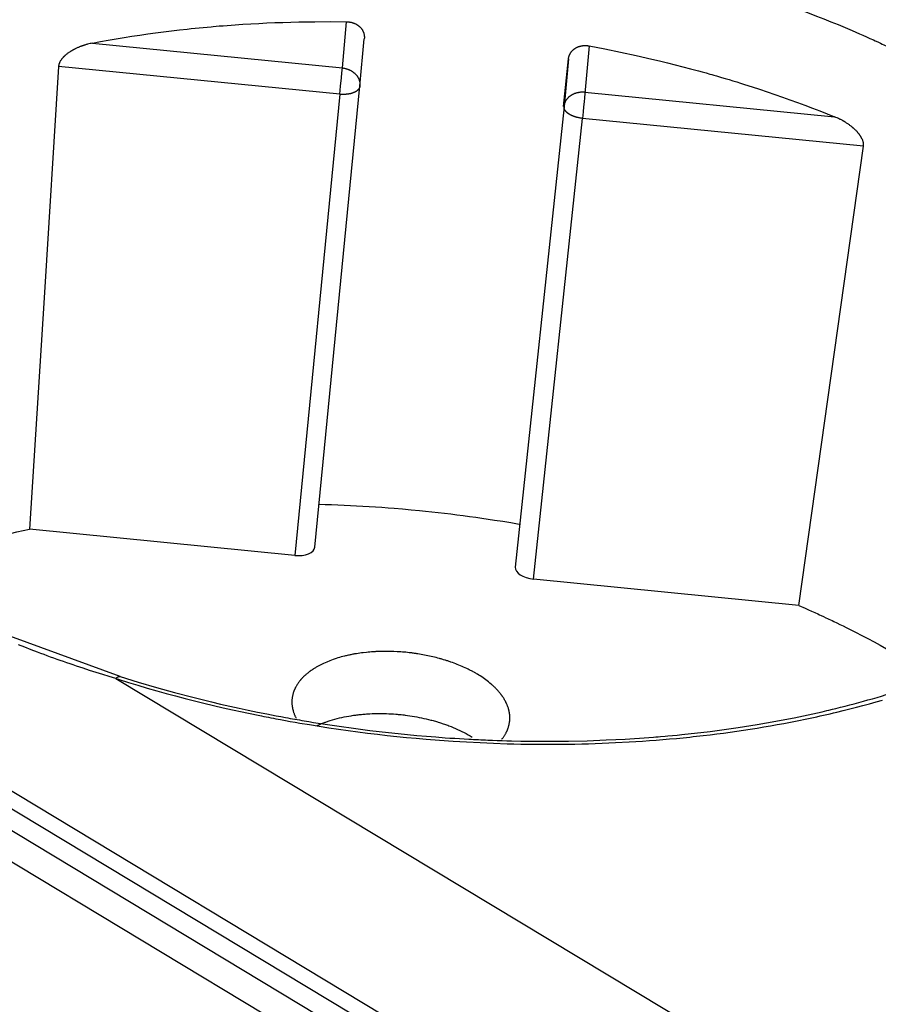
# Model space of a CAD drawing. Units: millimetres. Extents: x 23 to 239, y 387 to 560.
# Drawn here: x 107 to 130, y 491 to 517 of the extents above; entities that cross this region are included whole.
import ezdxf

# ---------------------------------------------------------------- set-up
doc = ezdxf.new("R2010")
doc.units = ezdxf.units.MM
doc.header["$LTSCALE"] = 39.635915
doc.layers.get('0').update_dxf_attribs({"linetype": 'CONTINUOUS'})

msp = doc.modelspace()

# ---------------------------------------------------------------- linework, layer by layer
at = {"color": 7, "linetype": 'CONTINUOUS'}
for p, q in [((139.207, 477.243), (31.985, 541.808)), ((31.464, 541.567), (138.685, 477.002)), ((138.292, 476.421), (31.07, 540.986)), ((139.437, 477.557), (34.736, 540.604)), ((112.421, 516.717), (112.498, 516.723)), ((115.758, 515.648), (115.868, 516.84)), ((109.309, 516.288), (115.758, 515.648)), ((116.212, 515.177), (116.326, 516.402)), ((122.135, 516.217), (122.02, 514.983)), ((129.521, 516.348), (129.589, 516.317)), ((108.785, 516.101), (108.778, 516.097)), ((108.793, 516.105), (108.785, 516.101)), ((108.8, 516.109), (108.793, 516.105)), ((108.557, 515.929), (108.552, 515.924)), ((108.56, 515.932), (108.557, 515.929)), ((108.563, 515.936), (108.56, 515.932)), ((121.468, 514.655), (121.598, 515.878)), ((121.598, 515.878), (121.484, 514.654)), ((115.691, 514.967), (108.43, 515.688)), ((115.733, 515.392), (115.746, 515.52)), ((115.746, 515.52), (115.758, 515.648)), ((125.35, 515.46), (125.425, 515.439)), ((115.712, 515.179), (115.733, 515.392)), ((115.691, 514.967), (114.527, 503.057)), ((115.049, 503.27), (116.212, 515.177)), ((115.691, 514.967), (115.712, 515.179)), ((116.047, 515.007), (116.042, 515.006)), ((116.05, 515.009), (116.047, 515.007)), ((116.053, 515.01), (116.05, 515.009)), ((122.02, 514.983), (122.01, 514.876)), ((122.024, 515.025), (128.473, 514.384)), ((122, 514.77), (121.987, 514.642)), ((122.01, 514.876), (122, 514.77)), ((121.484, 514.654), (120.224, 502.756)), ((121.615, 514.454), (121.612, 514.456)), ((121.619, 514.452), (121.615, 514.454)), ((121.623, 514.449), (121.619, 514.452)), ((121.975, 514.514), (121.957, 514.344)), ((121.987, 514.642), (121.975, 514.514)), ((120.697, 502.444), (121.957, 514.344)), ((129.218, 513.623), (121.957, 514.344)), ((128.934, 514.112), (128.924, 514.12)), ((128.941, 514.106), (128.934, 514.112)), ((128.948, 514.101), (128.941, 514.106)), ((129.139, 513.888), (129.135, 513.894)), ((129.141, 513.885), (129.139, 513.888)), ((114.527, 503.057), (107.676, 503.737)), ((127.548, 501.763), (120.697, 502.444)), ((128.123, 501.506), (128.184, 501.478)), ((110.018, 499.931), (107.174, 500.97)), ((115.913, 500.479), (115.881, 500.471)), ((115.935, 500.483), (115.913, 500.479)), ((115.957, 500.488), (115.935, 500.483)), ((115.978, 500.492), (115.957, 500.488)), ((116, 500.497), (115.978, 500.492)), ((116.725, 500.576), (116.692, 500.575)), ((116.758, 500.577), (116.725, 500.576)), ((108.39, 500.373), (108.306, 500.403)), ((108.474, 500.344), (108.39, 500.373)), ((108.558, 500.314), (108.474, 500.344)), ((118.405, 500.354), (118.373, 500.364)), ((118.426, 500.348), (118.405, 500.354)), ((114.94, 500.077), (114.928, 500.068)), ((114.948, 500.083), (114.94, 500.077)), ((114.956, 500.089), (114.948, 500.083)), ((119.09, 500.076), (119.071, 500.086)), ((119.11, 500.065), (119.09, 500.076)), ((119.125, 500.058), (119.11, 500.065)), ((119.139, 500.05), (119.125, 500.058)), ((109.91, 499.877), (142.383, 480.323)), ((109.939, 499.904), (109.94, 499.905)), ((109.94, 499.905), (109.94, 499.906)), ((110.018, 499.931), (110.018, 499.931)), ((114.697, 499.862), (114.69, 499.854)), ((119.863, 499.459), (119.856, 499.468)), ((119.998, 499.235), (119.995, 499.242)), ((116.164, 498.943), (116.195, 498.946)), ((116.195, 498.946), (116.225, 498.949)), ((116.225, 498.949), (116.256, 498.952)), ((116.256, 498.952), (116.286, 498.955)), ((117.201, 498.952), (117.247, 498.948)), ((117.247, 498.948), (117.277, 498.945)), ((128.416, 499.084), (128.505, 499.105)), ((118.234, 498.752), (118.264, 498.743)), ((118.264, 498.743), (118.293, 498.734)), ((127.886, 498.863), (127.972, 498.882)), ((121.328, 498.18), (121.415, 498.181)), ((121.415, 498.181), (121.502, 498.182)), ((124.733, 498.367), (124.82, 498.376))]:
    msp.add_line(p, q, dxfattribs=at)
for points in [[(126.502, 517.515), (126.691, 517.454), (126.88, 517.392), (127.069, 517.328), (127.257, 517.262), (127.445, 517.195), (127.632, 517.127), (127.819, 517.058), (128.005, 516.987), (128.191, 516.914), (128.376, 516.84), (128.561, 516.765), (128.745, 516.689), (128.929, 516.611), (129.02, 516.571), (129.112, 516.531), (129.203, 516.491), (129.294, 516.451), (129.385, 516.41), (129.476, 516.369), (129.521, 516.348)], [(112.498, 516.723), (112.575, 516.73), (112.626, 516.734), (112.677, 516.738), (112.78, 516.746), (112.883, 516.754), (112.986, 516.761), (113.088, 516.768), (113.191, 516.774), (113.397, 516.787), (113.603, 516.798), (113.809, 516.808), (114.014, 516.817), (114.22, 516.824), (114.632, 516.835), (115.044, 516.841), (115.456, 516.843), (115.868, 516.84)], [(115.868, 516.84), (115.879, 516.84), (115.89, 516.839), (115.902, 516.838), (115.913, 516.837), (115.924, 516.836), (115.935, 516.835), (115.946, 516.833), (115.957, 516.832), (115.968, 516.83), (115.979, 516.827), (115.989, 516.825), (116, 516.822), (116.011, 516.819), (116.022, 516.816), (116.032, 516.813), (116.038, 516.811), (116.043, 516.809), (116.048, 516.807), (116.051, 516.806), (116.053, 516.805), (116.056, 516.804), (116.059, 516.803), (116.064, 516.801), (116.069, 516.799), (116.074, 516.797), (116.084, 516.792), (116.094, 516.788), (116.104, 516.783), (116.114, 516.777), (116.124, 516.772), (116.133, 516.766), (116.143, 516.76), (116.152, 516.754), (116.161, 516.748), (116.17, 516.741), (116.179, 516.735), (116.183, 516.731), (116.188, 516.728), (116.192, 516.724), (116.196, 516.72), (116.2, 516.717), (116.204, 516.713), (116.209, 516.709), (116.213, 516.705), (116.216, 516.701), (116.22, 516.697), (116.224, 516.693), (116.228, 516.689), (116.232, 516.685), (116.235, 516.681), (116.243, 516.672), (116.25, 516.663), (116.256, 516.654), (116.263, 516.645), (116.269, 516.636), (116.275, 516.627), (116.28, 516.617), (116.286, 516.607), (116.291, 516.597), (116.293, 516.592), (116.296, 516.587), (116.298, 516.582), (116.3, 516.577), (116.301, 516.574), (116.302, 516.572), (116.303, 516.569)], [(109.309, 516.288), (109.511, 516.326), (109.714, 516.363), (109.917, 516.398), (110.12, 516.432), (110.324, 516.465), (110.527, 516.496), (110.731, 516.525), (110.935, 516.553), (111.14, 516.58), (111.344, 516.605), (111.549, 516.629), (111.754, 516.652), (111.856, 516.663), (111.959, 516.674), (112.061, 516.684), (112.164, 516.694), (112.267, 516.703), (112.369, 516.712), (112.421, 516.717)], [(116.303, 516.569), (116.304, 516.566), (116.305, 516.564), (116.306, 516.561), (116.308, 516.556), (116.31, 516.551), (116.311, 516.545), (116.313, 516.54), (116.314, 516.535), (116.317, 516.524), (116.32, 516.513), (116.322, 516.502), (116.324, 516.491), (116.325, 516.48), (116.326, 516.469), (116.327, 516.457), (116.328, 516.446), (116.328, 516.435), (116.327, 516.424), (116.327, 516.413), (116.326, 516.402)], [(109.309, 516.288), (109.275, 516.281), (109.241, 516.274), (109.207, 516.266), (109.173, 516.257), (109.156, 516.252), (109.139, 516.248), (109.123, 516.243), (109.106, 516.238), (109.089, 516.232), (109.081, 516.23), (109.073, 516.227), (109.064, 516.224), (109.056, 516.221), (109.048, 516.219), (109.039, 516.216), (109.031, 516.213), (109.023, 516.21), (109.015, 516.207), (109.007, 516.204), (108.99, 516.197), (108.974, 516.191), (108.958, 516.184), (108.942, 516.178), (108.926, 516.171), (108.91, 516.164), (108.894, 516.156), (108.878, 516.149), (108.862, 516.141), (108.847, 516.134), (108.839, 516.13), (108.831, 516.126), (108.823, 516.122), (108.816, 516.118), (108.808, 516.114), (108.8, 516.109)], [(121.653, 516.035), (121.654, 516.038), (121.656, 516.04), (121.657, 516.042), (121.659, 516.045), (121.662, 516.049), (121.665, 516.054), (121.668, 516.058), (121.672, 516.063), (121.679, 516.072), (121.686, 516.08), (121.693, 516.088), (121.701, 516.096), (121.709, 516.104), (121.717, 516.112), (121.726, 516.119), (121.734, 516.127), (121.743, 516.134), (121.747, 516.137), (121.752, 516.14), (121.756, 516.144), (121.761, 516.147), (121.766, 516.15), (121.77, 516.153), (121.775, 516.156), (121.78, 516.159), (121.785, 516.162), (121.789, 516.165), (121.794, 516.167), (121.799, 516.17), (121.804, 516.173), (121.809, 516.175), (121.819, 516.18), (121.829, 516.185), (121.839, 516.189), (121.85, 516.193), (121.86, 516.197), (121.871, 516.201), (121.881, 516.204), (121.892, 516.208), (121.903, 516.211), (121.914, 516.213), (121.925, 516.216), (121.93, 516.217), (121.936, 516.218), (121.941, 516.219), (121.944, 516.219), (121.947, 516.22), (121.949, 516.22), (121.952, 516.221), (121.958, 516.222), (121.963, 516.222), (121.969, 516.223), (121.98, 516.224), (121.991, 516.225), (122.002, 516.226), (122.013, 516.226), (122.024, 516.227), (122.036, 516.227), (122.047, 516.227), (122.058, 516.226), (122.069, 516.226), (122.08, 516.225), (122.091, 516.224), (122.102, 516.222), (122.113, 516.221), (122.124, 516.219), (122.135, 516.217)], [(122.135, 516.217), (122.541, 516.139), (122.945, 516.056), (123.349, 515.969), (123.751, 515.877), (123.952, 515.829), (124.153, 515.78), (124.353, 515.73), (124.553, 515.678), (124.753, 515.626), (124.853, 515.599), (124.953, 515.572), (125.052, 515.544), (125.152, 515.517), (125.251, 515.489), (125.301, 515.474), (125.35, 515.46)], [(129.589, 516.317), (129.657, 516.286), (129.702, 516.265), (129.747, 516.243), (129.838, 516.201), (129.928, 516.158), (130.017, 516.115), (130.107, 516.072), (130.197, 516.028), (130.375, 515.939), (130.553, 515.849), (130.73, 515.758), (130.907, 515.665), (131.083, 515.571), (131.258, 515.476), (131.432, 515.379), (131.606, 515.281), (131.778, 515.182), (131.95, 515.081), (132.121, 514.979), (132.292, 514.876)], [(108.778, 516.097), (108.77, 516.092), (108.763, 516.088), (108.755, 516.083), (108.748, 516.079), (108.74, 516.074), (108.726, 516.065), (108.711, 516.056), (108.697, 516.046), (108.682, 516.036), (108.668, 516.026), (108.654, 516.016), (108.641, 516.005), (108.627, 515.994), (108.62, 515.988), (108.613, 515.983), (108.607, 515.977), (108.6, 515.971), (108.594, 515.965), (108.587, 515.959), (108.581, 515.953), (108.577, 515.95), (108.574, 515.947), (108.571, 515.943), (108.568, 515.94), (108.563, 515.936)], [(121.598, 515.878), (121.599, 515.889), (121.601, 515.9), (121.603, 515.911), (121.605, 515.922), (121.608, 515.933), (121.611, 515.944), (121.614, 515.954), (121.618, 515.965), (121.622, 515.975), (121.626, 515.986), (121.631, 515.996), (121.636, 516.006), (121.638, 516.011), (121.641, 516.016), (121.644, 516.021), (121.647, 516.026), (121.65, 516.031), (121.651, 516.033), (121.653, 516.035)], [(108.552, 515.924), (108.549, 515.921), (108.546, 515.918), (108.543, 515.914), (108.54, 515.911), (108.537, 515.907), (108.531, 515.901), (108.525, 515.894), (108.519, 515.887), (108.513, 515.88), (108.508, 515.872), (108.502, 515.865), (108.492, 515.85), (108.482, 515.835), (108.473, 515.82), (108.464, 515.804), (108.46, 515.797), (108.456, 515.789), (108.453, 515.781), (108.449, 515.772), (108.446, 515.764), (108.443, 515.756), (108.44, 515.745), (108.437, 515.734), (108.434, 515.722), (108.432, 515.711), (108.431, 515.7), (108.43, 515.688)], [(108.43, 515.688), (108.053, 509.713), (107.676, 503.737)], [(115.758, 515.648), (115.772, 515.646), (115.787, 515.644), (115.802, 515.641), (115.817, 515.639), (115.832, 515.635), (115.846, 515.632), (115.861, 515.627), (115.876, 515.623), (115.89, 515.618), (115.901, 515.614), (115.912, 515.61), (115.922, 515.606), (115.933, 515.601), (115.943, 515.597), (115.954, 515.592), (115.964, 515.587), (115.974, 515.581), (115.984, 515.576), (115.994, 515.57), (116.004, 515.564), (116.013, 515.558), (116.023, 515.551), (116.032, 515.545), (116.041, 515.538), (116.05, 515.531), (116.059, 515.524), (116.068, 515.517), (116.076, 515.509), (116.08, 515.505), (116.085, 515.501), (116.089, 515.497), (116.093, 515.493), (116.097, 515.489), (116.101, 515.485), (116.104, 515.481), (116.108, 515.477), (116.112, 515.473), (116.116, 515.468), (116.123, 515.46), (116.13, 515.451), (116.137, 515.442), (116.143, 515.433), (116.149, 515.423), (116.155, 515.414), (116.161, 515.404), (116.167, 515.395), (116.172, 515.385), (116.177, 515.375), (116.179, 515.369), (116.182, 515.364), (116.184, 515.359), (116.186, 515.354), (116.188, 515.349), (116.189, 515.346), (116.19, 515.343)], [(116.19, 515.343), (116.191, 515.341), (116.192, 515.338), (116.193, 515.336), (116.194, 515.333), (116.195, 515.327), (116.197, 515.322), (116.199, 515.317), (116.2, 515.311), (116.203, 515.3), (116.206, 515.289), (116.208, 515.278), (116.21, 515.267), (116.211, 515.256), (116.212, 515.245), (116.213, 515.233), (116.214, 515.222), (116.214, 515.211), (116.214, 515.2), (116.213, 515.189), (116.212, 515.177)], [(125.425, 515.439), (125.499, 515.417), (125.549, 515.403), (125.648, 515.373), (125.747, 515.344), (125.846, 515.314), (125.944, 515.284), (126.043, 515.253), (126.142, 515.222), (126.339, 515.16), (126.535, 515.096), (126.731, 515.031), (126.927, 514.964), (127.122, 514.896), (127.316, 514.827), (127.51, 514.757), (127.704, 514.685), (127.897, 514.612), (128.09, 514.538), (128.282, 514.462), (128.473, 514.384)], [(115.885, 514.968), (115.88, 514.968), (115.876, 514.967), (115.871, 514.967), (115.866, 514.966), (115.861, 514.966), (115.852, 514.965), (115.843, 514.964), (115.833, 514.964), (115.824, 514.963), (115.805, 514.963), (115.786, 514.962), (115.766, 514.962), (115.747, 514.963), (115.729, 514.964), (115.71, 514.965), (115.691, 514.967)], [(116.042, 515.006), (116.038, 515.004), (116.033, 515.002), (116.029, 515.001), (116.024, 514.999), (116.02, 514.998), (116.015, 514.996), (116.011, 514.995), (116.001, 514.992), (115.992, 514.989), (115.983, 514.987), (115.974, 514.984), (115.965, 514.982), (115.955, 514.98), (115.946, 514.978), (115.937, 514.976), (115.927, 514.975), (115.918, 514.973), (115.909, 514.971), (115.904, 514.971), (115.899, 514.97), (115.895, 514.969), (115.89, 514.969), (115.885, 514.968)], [(116.212, 515.177), (116.212, 515.173), (116.211, 515.168), (116.21, 515.163), (116.209, 515.159), (116.208, 515.154), (116.206, 515.15), (116.205, 515.145), (116.203, 515.141), (116.201, 515.136), (116.199, 515.132), (116.197, 515.127), (116.195, 515.123), (116.193, 515.119), (116.19, 515.115), (116.188, 515.111), (116.185, 515.106), (116.182, 515.102), (116.179, 515.099), (116.176, 515.095), (116.175, 515.093), (116.173, 515.091), (116.171, 515.089), (116.17, 515.087), (116.168, 515.085), (116.167, 515.084), (116.166, 515.083), (116.165, 515.082), (116.164, 515.081), (116.163, 515.08), (116.162, 515.078), (116.16, 515.077), (116.158, 515.075), (116.156, 515.073), (116.155, 515.072), (116.153, 515.07), (116.149, 515.067), (116.146, 515.064), (116.142, 515.061), (116.138, 515.058), (116.135, 515.055), (116.131, 515.052), (116.123, 515.046), (116.115, 515.041), (116.107, 515.036), (116.099, 515.031), (116.09, 515.027), (116.082, 515.023), (116.077, 515.021), (116.073, 515.019), (116.069, 515.017), (116.064, 515.015), (116.06, 515.013), (116.058, 515.012), (116.055, 515.011), (116.053, 515.01)], [(121.538, 514.81), (121.54, 514.812), (121.541, 514.814), (121.543, 514.817), (121.546, 514.822), (121.549, 514.826), (121.552, 514.831), (121.555, 514.835), (121.559, 514.84), (121.565, 514.849), (121.573, 514.858), (121.58, 514.866), (121.588, 514.874), (121.595, 514.882), (121.603, 514.89), (121.612, 514.898), (121.62, 514.906), (121.629, 514.913), (121.637, 514.92), (121.642, 514.923), (121.646, 514.927), (121.651, 514.93), (121.656, 514.933), (121.66, 514.937), (121.665, 514.94), (121.67, 514.943), (121.675, 514.946), (121.679, 514.949), (121.684, 514.952), (121.694, 514.958), (121.704, 514.963), (121.714, 514.968), (121.724, 514.973), (121.735, 514.978), (121.745, 514.983), (121.756, 514.987), (121.766, 514.991), (121.777, 514.995), (121.788, 514.999), (121.799, 515.002), (121.81, 515.006), (121.821, 515.009), (121.832, 515.012), (121.843, 515.014), (121.855, 515.016), (121.866, 515.019), (121.877, 515.021), (121.889, 515.022), (121.904, 515.024), (121.919, 515.026), (121.934, 515.027), (121.949, 515.027), (121.964, 515.028), (121.98, 515.028), (121.995, 515.027), (122.01, 515.026), (122.024, 515.025)], [(121.484, 514.654), (121.485, 514.665), (121.487, 514.676), (121.489, 514.687), (121.492, 514.698), (121.494, 514.709), (121.498, 514.72), (121.501, 514.73), (121.505, 514.741), (121.509, 514.752), (121.513, 514.762), (121.518, 514.772), (121.523, 514.783), (121.525, 514.788), (121.528, 514.793), (121.531, 514.798), (121.534, 514.802), (121.535, 514.805), (121.537, 514.807), (121.538, 514.81)], [(121.612, 514.456), (121.609, 514.458), (121.607, 514.46), (121.605, 514.461), (121.603, 514.462), (121.599, 514.465), (121.595, 514.468), (121.591, 514.47), (121.588, 514.473), (121.584, 514.476), (121.576, 514.482), (121.569, 514.488), (121.561, 514.494), (121.554, 514.501), (121.548, 514.508), (121.541, 514.514), (121.538, 514.518), (121.534, 514.522), (121.531, 514.525), (121.528, 514.529), (121.525, 514.533), (121.522, 514.537), (121.521, 514.539), (121.52, 514.54), (121.518, 514.542), (121.517, 514.544), (121.516, 514.546), (121.514, 514.549), (121.514, 514.55), (121.513, 514.551), (121.512, 514.552), (121.512, 514.553), (121.51, 514.555), (121.509, 514.557), (121.508, 514.559), (121.507, 514.561), (121.506, 514.563), (121.504, 514.565), (121.502, 514.57), (121.5, 514.574), (121.498, 514.579), (121.496, 514.583), (121.494, 514.588), (121.493, 514.592), (121.491, 514.597), (121.49, 514.602), (121.488, 514.606), (121.487, 514.611), (121.486, 514.616), (121.485, 514.62), (121.485, 514.625), (121.484, 514.63), (121.484, 514.635), (121.484, 514.639), (121.484, 514.644), (121.484, 514.649), (121.484, 514.654)], [(121.775, 514.381), (121.769, 514.383), (121.766, 514.384), (121.762, 514.386), (121.757, 514.387), (121.753, 514.389), (121.744, 514.392), (121.735, 514.395), (121.726, 514.399), (121.717, 514.402), (121.708, 514.406), (121.7, 514.41), (121.691, 514.413), (121.682, 514.417), (121.674, 514.422), (121.665, 514.426), (121.657, 514.43), (121.648, 514.435), (121.644, 514.437), (121.64, 514.44), (121.636, 514.442), (121.632, 514.444), (121.627, 514.447), (121.623, 514.449)], [(121.957, 514.344), (121.939, 514.346), (121.92, 514.349), (121.901, 514.352), (121.882, 514.355), (121.863, 514.358), (121.845, 514.363), (121.826, 514.367), (121.817, 514.369), (121.808, 514.372), (121.798, 514.374), (121.789, 514.377), (121.785, 514.378), (121.78, 514.38), (121.775, 514.381)], [(128.924, 514.12), (128.917, 514.126), (128.911, 514.131), (128.904, 514.137), (128.897, 514.142), (128.883, 514.153), (128.869, 514.163), (128.855, 514.174), (128.841, 514.184), (128.827, 514.194), (128.812, 514.204), (128.798, 514.214), (128.783, 514.223), (128.768, 514.233), (128.753, 514.242), (128.746, 514.247), (128.739, 514.251), (128.731, 514.256), (128.724, 514.26), (128.716, 514.265), (128.708, 514.269), (128.701, 514.274), (128.693, 514.278), (128.686, 514.282), (128.678, 514.287), (128.663, 514.295), (128.647, 514.303), (128.632, 514.311), (128.616, 514.319), (128.601, 514.327), (128.569, 514.342), (128.537, 514.357), (128.505, 514.371), (128.473, 514.384)], [(129.135, 513.894), (129.133, 513.898), (129.13, 513.901), (129.128, 513.905), (129.125, 513.909), (129.123, 513.913), (129.118, 513.92), (129.112, 513.927), (129.107, 513.934), (129.102, 513.941), (129.096, 513.948), (129.091, 513.955), (129.085, 513.962), (129.074, 513.975), (129.063, 513.989), (129.051, 514.002), (129.039, 514.014), (129.027, 514.027), (129.015, 514.039), (129.002, 514.051), (128.99, 514.063), (128.983, 514.069), (128.977, 514.075), (128.97, 514.081), (128.964, 514.087), (128.957, 514.092), (128.954, 514.095), (128.948, 514.101)], [(129.218, 513.623), (129.22, 513.634), (129.221, 513.646), (129.221, 513.657), (129.221, 513.669), (129.22, 513.681), (129.219, 513.692), (129.217, 513.701), (129.216, 513.709), (129.214, 513.718), (129.212, 513.727), (129.21, 513.735), (129.208, 513.744), (129.203, 513.761), (129.197, 513.778), (129.19, 513.795), (129.182, 513.811), (129.178, 513.819), (129.174, 513.827), (129.17, 513.836), (129.166, 513.844), (129.161, 513.851), (129.157, 513.859), (129.154, 513.863), (129.152, 513.867), (129.15, 513.871), (129.147, 513.875), (129.145, 513.879), (129.141, 513.885)], [(127.548, 501.763), (128.383, 507.693), (129.218, 513.623)], [(115.152, 504.381), (115.315, 504.376), (115.477, 504.37), (115.64, 504.364), (115.802, 504.357), (115.965, 504.349), (116.127, 504.341), (116.289, 504.332), (116.452, 504.322), (116.614, 504.311), (116.776, 504.3), (116.938, 504.288), (117.1, 504.275), (117.316, 504.257), (117.532, 504.237), (117.748, 504.216)], [(117.748, 504.216), (117.91, 504.2), (118.072, 504.183), (118.233, 504.165), (118.395, 504.146), (118.556, 504.127), (118.718, 504.107), (118.879, 504.086), (119.04, 504.064), (119.202, 504.042), (119.363, 504.019), (119.524, 503.996), (119.684, 503.971), (119.899, 503.938), (120.113, 503.903), (120.327, 503.867)], [(105.709, 503.231), (105.77, 503.249), (105.81, 503.261), (105.89, 503.285), (105.97, 503.309), (106.051, 503.332), (106.131, 503.355), (106.212, 503.377), (106.374, 503.422), (106.536, 503.465), (106.698, 503.507), (106.86, 503.548), (107.023, 503.588), (107.186, 503.627), (107.349, 503.665), (107.513, 503.702), (107.676, 503.737)], [(127.548, 501.763), (127.713, 501.691), (127.795, 501.655), (127.877, 501.618), (127.959, 501.581), (128.041, 501.544), (128.082, 501.525), (128.123, 501.506)], [(128.184, 501.478), (128.246, 501.449), (128.286, 501.43), (128.327, 501.411), (128.368, 501.392), (128.409, 501.372), (128.449, 501.353), (128.53, 501.314), (128.611, 501.274), (128.692, 501.235), (128.773, 501.195), (128.854, 501.155), (129.014, 501.073), (129.174, 500.991), (129.334, 500.907), (129.493, 500.821), (129.651, 500.735), (129.808, 500.647), (129.965, 500.558), (130.121, 500.468)], [(108.306, 500.403), (108.223, 500.433), (108.139, 500.464), (108.056, 500.494), (107.972, 500.525), (107.889, 500.556), (107.723, 500.62), (107.558, 500.684), (107.392, 500.75)], [(115.881, 500.471), (115.859, 500.466), (115.838, 500.461), (115.816, 500.456), (115.773, 500.445), (115.73, 500.434), (115.688, 500.422), (115.645, 500.409), (115.603, 500.396), (115.519, 500.368), (115.436, 500.337), (115.354, 500.304), (115.273, 500.269)], [(116.098, 500.515), (116.076, 500.511), (116.054, 500.507), (116.033, 500.503), (116, 500.497)], [(116.692, 500.575), (116.669, 500.574), (116.647, 500.573), (116.625, 500.572), (116.603, 500.571), (116.559, 500.568), (116.515, 500.565), (116.471, 500.562), (116.427, 500.558), (116.383, 500.553), (116.295, 500.543), (116.251, 500.538), (116.207, 500.532), (116.164, 500.525), (116.12, 500.518), (116.098, 500.515)], [(118.373, 500.364), (118.352, 500.37), (118.331, 500.377), (118.31, 500.383), (118.288, 500.389), (118.267, 500.395), (118.224, 500.406), (118.182, 500.417), (118.139, 500.428), (118.096, 500.438), (118.053, 500.448), (118.009, 500.458), (117.966, 500.467), (117.923, 500.476), (117.879, 500.485), (117.836, 500.493), (117.792, 500.501), (117.749, 500.508), (117.705, 500.515), (117.683, 500.518), (117.661, 500.522), (117.64, 500.525), (117.618, 500.528), (117.596, 500.531), (117.574, 500.534), (117.552, 500.537), (117.53, 500.539), (117.508, 500.542), (117.486, 500.545), (117.442, 500.549), (117.398, 500.554), (117.354, 500.558), (117.31, 500.562), (117.266, 500.565), (117.178, 500.571), (117.089, 500.575), (117.045, 500.577), (117.001, 500.578), (116.957, 500.578), (116.913, 500.579), (116.868, 500.579), (116.846, 500.579), (116.824, 500.579), (116.802, 500.578), (116.78, 500.578), (116.758, 500.577)], [(109.91, 499.877), (109.74, 499.929), (109.57, 499.981), (109.401, 500.034), (109.231, 500.088), (109.062, 500.143), (108.894, 500.199), (108.81, 500.228), (108.726, 500.256), (108.641, 500.285), (108.558, 500.314)], [(115.273, 500.269), (115.237, 500.251), (115.201, 500.234), (115.166, 500.215), (115.131, 500.197), (115.096, 500.177), (115.078, 500.167), (115.061, 500.157), (115.044, 500.146), (115.027, 500.136), (115.01, 500.125), (114.994, 500.114), (114.985, 500.108), (114.977, 500.103), (114.969, 500.097), (114.956, 500.089)], [(119.071, 500.086), (119.051, 500.096), (119.031, 500.106), (119.011, 500.116), (118.992, 500.126), (118.972, 500.135), (118.932, 500.154), (118.891, 500.173), (118.851, 500.19), (118.81, 500.208), (118.769, 500.225), (118.728, 500.241), (118.687, 500.257), (118.646, 500.273), (118.604, 500.288), (118.563, 500.303), (118.542, 500.31), (118.521, 500.317), (118.5, 500.324), (118.479, 500.331), (118.458, 500.338), (118.426, 500.348)], [(114.928, 500.068), (114.92, 500.063), (114.912, 500.057), (114.896, 500.045), (114.88, 500.032), (114.864, 500.02), (114.849, 500.007), (114.833, 499.994), (114.818, 499.981), (114.803, 499.968), (114.788, 499.955), (114.774, 499.941), (114.759, 499.927), (114.745, 499.913), (114.738, 499.906), (114.731, 499.899), (114.724, 499.892), (114.717, 499.884), (114.71, 499.877), (114.704, 499.869), (114.697, 499.862)], [(119.856, 499.468), (119.849, 499.477), (119.843, 499.486), (119.836, 499.494), (119.822, 499.512), (119.808, 499.529), (119.793, 499.545), (119.779, 499.562), (119.764, 499.578), (119.749, 499.594), (119.734, 499.61), (119.718, 499.626), (119.702, 499.642), (119.687, 499.657), (119.679, 499.665), (119.671, 499.673), (119.663, 499.68), (119.654, 499.688), (119.638, 499.703), (119.622, 499.717), (119.605, 499.732), (119.571, 499.761), (119.537, 499.789), (119.502, 499.816), (119.467, 499.842), (119.431, 499.868), (119.395, 499.894), (119.358, 499.919), (119.321, 499.943), (119.283, 499.966), (119.245, 499.989), (119.226, 500.001), (119.207, 500.012), (119.188, 500.023), (119.168, 500.034), (119.159, 500.039), (119.139, 500.05)], [(109.91, 499.877), (109.912, 499.88), (109.915, 499.883), (109.918, 499.885), (109.92, 499.888), (109.923, 499.891), (109.926, 499.893), (109.927, 499.895), (109.929, 499.896), (109.93, 499.897), (109.932, 499.899), (109.933, 499.9), (109.935, 499.901), (109.936, 499.902), (109.937, 499.903), (109.938, 499.904), (109.939, 499.904)], [(109.94, 499.906), (109.942, 499.907), (109.942, 499.907), (109.943, 499.908), (109.944, 499.909), (109.946, 499.91), (109.947, 499.911), (109.949, 499.912), (109.951, 499.913), (109.953, 499.915), (109.954, 499.916), (109.956, 499.917), (109.958, 499.918), (109.96, 499.919), (109.961, 499.92), (109.963, 499.921), (109.965, 499.922), (109.967, 499.923), (109.969, 499.924), (109.971, 499.925), (109.973, 499.926), (109.974, 499.927), (109.976, 499.928), (109.978, 499.928), (109.98, 499.929), (109.983, 499.93), (109.985, 499.931), (109.988, 499.931), (109.99, 499.932), (109.992, 499.932), (109.994, 499.933), (109.996, 499.933), (109.997, 499.933), (109.999, 499.933), (110.001, 499.933), (110.003, 499.933), (110.005, 499.933), (110.007, 499.933), (110.009, 499.933), (110.011, 499.933), (110.013, 499.933), (110.015, 499.932), (110.016, 499.932), (110.018, 499.931)], [(109.994, 499.85), (110.236, 499.775), (110.477, 499.702), (110.72, 499.631), (110.963, 499.561), (111.206, 499.493), (111.45, 499.427), (111.695, 499.363), (111.94, 499.301), (112.185, 499.24), (112.431, 499.181), (112.677, 499.124), (112.924, 499.068), (113.171, 499.015), (113.295, 498.988), (113.419, 498.963), (113.542, 498.937), (113.666, 498.912), (113.728, 498.9), (113.79, 498.888), (113.852, 498.876), (113.914, 498.864), (113.977, 498.852), (114.039, 498.84), (114.101, 498.828), (114.163, 498.817), (114.287, 498.794), (114.412, 498.771), (114.536, 498.749), (114.661, 498.728), (114.91, 498.686), (115.16, 498.645), (115.41, 498.607), (115.66, 498.57), (115.91, 498.534), (116.16, 498.501), (116.411, 498.469), (116.662, 498.439), (116.913, 498.41), (117.165, 498.383), (117.416, 498.358), (117.668, 498.334), (117.919, 498.312)], [(110.018, 499.931), (110.486, 499.786), (110.955, 499.649), (111.426, 499.518), (111.9, 499.393), (112.137, 499.334), (112.375, 499.276), (112.613, 499.219), (112.852, 499.165), (113.091, 499.112), (113.33, 499.06), (113.57, 499.011), (113.81, 498.963), (113.93, 498.939), (114.05, 498.916), (114.171, 498.893), (114.291, 498.871), (114.351, 498.86), (114.411, 498.849), (114.472, 498.838), (114.532, 498.828), (114.652, 498.807)], [(114.69, 499.854), (114.684, 499.847), (114.677, 499.839), (114.671, 499.832), (114.665, 499.824), (114.658, 499.816), (114.652, 499.808), (114.64, 499.792), (114.628, 499.776), (114.616, 499.76), (114.605, 499.743), (114.594, 499.727), (114.583, 499.71), (114.573, 499.692), (114.563, 499.675), (114.558, 499.666), (114.554, 499.657), (114.549, 499.649), (114.544, 499.64), (114.542, 499.635), (114.54, 499.631), (114.538, 499.626), (114.536, 499.622), (114.534, 499.617), (114.531, 499.612), (114.529, 499.608), (114.527, 499.603), (114.525, 499.599), (114.523, 499.594), (114.519, 499.585), (114.516, 499.576), (114.512, 499.566), (114.508, 499.557), (114.505, 499.547), (114.498, 499.528), (114.492, 499.509), (114.486, 499.49), (114.481, 499.471), (114.476, 499.451), (114.472, 499.432), (114.468, 499.412), (114.465, 499.392), (114.462, 499.372), (114.46, 499.353)], [(119.995, 499.242), (119.992, 499.247), (119.99, 499.252), (119.985, 499.262), (119.98, 499.272), (119.975, 499.282), (119.97, 499.292), (119.959, 499.311), (119.948, 499.33), (119.937, 499.349), (119.926, 499.368), (119.914, 499.387), (119.901, 499.405), (119.889, 499.424), (119.882, 499.433), (119.876, 499.442), (119.869, 499.45), (119.863, 499.459)], [(128.505, 499.105), (128.564, 499.12), (128.624, 499.135), (128.742, 499.165), (128.861, 499.195), (128.979, 499.226), (129.097, 499.258), (129.215, 499.29), (129.333, 499.323), (129.45, 499.357), (129.568, 499.391), (129.685, 499.425), (129.802, 499.461), (129.919, 499.497), (130.036, 499.533), (130.152, 499.57), (130.211, 499.589), (130.269, 499.608), (130.356, 499.637)], [(114.46, 499.353), (114.458, 499.337), (114.457, 499.321), (114.456, 499.305), (114.456, 499.288), (114.456, 499.272), (114.456, 499.256), (114.456, 499.24), (114.457, 499.224), (114.458, 499.208), (114.46, 499.192), (114.461, 499.176), (114.463, 499.16), (114.465, 499.152), (114.466, 499.144), (114.467, 499.136), (114.468, 499.128), (114.47, 499.12), (114.471, 499.112), (114.473, 499.104), (114.475, 499.096), (114.476, 499.088), (114.478, 499.08), (114.48, 499.073), (114.482, 499.065), (114.484, 499.057), (114.486, 499.049), (114.491, 499.034), (114.495, 499.018), (114.5, 499.003), (114.505, 498.988), (114.511, 498.972), (114.516, 498.957), (114.522, 498.942), (114.529, 498.928), (114.535, 498.913), (114.542, 498.898), (114.548, 498.884), (114.555, 498.869), (114.563, 498.855)], [(120.08, 498.78), (120.082, 498.802), (120.084, 498.824), (120.084, 498.846), (120.084, 498.868), (120.084, 498.89), (120.083, 498.912), (120.082, 498.924), (120.081, 498.935), (120.08, 498.946), (120.079, 498.957), (120.077, 498.968), (120.076, 498.979), (120.075, 498.984), (120.074, 498.99), (120.073, 498.995), (120.072, 499.001), (120.071, 499.006), (120.07, 499.011), (120.069, 499.017), (120.068, 499.022), (120.067, 499.028), (120.066, 499.033), (120.064, 499.044), (120.061, 499.055), (120.058, 499.066), (120.056, 499.076), (120.053, 499.087), (120.047, 499.108), (120.04, 499.129), (120.033, 499.15), (120.025, 499.171), (120.017, 499.192), (120.013, 499.202), (120.008, 499.212), (120.004, 499.222), (120.002, 499.227), (119.998, 499.235)], [(128.1, 498.91), (128.186, 498.929), (128.271, 498.948), (128.356, 498.968), (128.441, 498.988), (128.527, 499.008), (128.697, 499.049), (128.867, 499.092), (129.036, 499.135), (129.205, 499.18), (129.374, 499.226), (129.543, 499.273), (129.711, 499.321)], [(115.331, 498.754), (115.389, 498.774), (115.447, 498.793), (115.505, 498.811), (115.564, 498.828), (115.623, 498.844), (115.682, 498.859), (115.742, 498.872), (115.802, 498.885), (115.862, 498.897), (115.922, 498.908), (115.982, 498.918), (116.013, 498.923), (116.043, 498.927), (116.073, 498.931), (116.104, 498.935), (116.134, 498.939), (116.164, 498.943)], [(116.286, 498.955), (116.317, 498.958), (116.347, 498.96), (116.378, 498.962), (116.408, 498.964), (116.439, 498.966), (116.469, 498.968), (116.53, 498.971), (116.591, 498.973), (116.652, 498.974), (116.714, 498.974), (116.775, 498.974), (116.836, 498.973), (116.897, 498.971), (116.958, 498.969), (117.019, 498.966), (117.08, 498.962), (117.141, 498.958), (117.171, 498.955), (117.201, 498.952)], [(117.277, 498.945), (117.323, 498.94), (117.353, 498.936), (117.384, 498.933), (117.444, 498.925), (117.505, 498.916), (117.565, 498.907), (117.625, 498.897), (117.685, 498.886), (117.745, 498.874), (117.805, 498.862), (117.865, 498.849), (117.924, 498.836), (117.984, 498.821), (118.043, 498.806), (118.073, 498.798), (118.102, 498.79), (118.132, 498.782), (118.161, 498.774), (118.19, 498.765)], [(124.1, 498.39), (124.161, 498.396), (124.283, 498.407), (124.404, 498.418), (124.526, 498.431), (124.77, 498.456), (125.013, 498.484), (125.256, 498.513), (125.499, 498.544), (125.742, 498.577), (125.984, 498.613), (126.468, 498.689), (126.709, 498.73), (126.95, 498.773), (127.19, 498.818), (127.43, 498.866), (127.67, 498.915), (127.79, 498.941), (127.909, 498.967), (128.028, 498.993), (128.148, 499.021), (128.207, 499.034), (128.267, 499.048), (128.326, 499.062), (128.416, 499.084)], [(114.652, 498.807), (114.713, 498.796), (114.773, 498.786), (114.894, 498.766), (115.014, 498.746), (115.135, 498.726), (115.256, 498.707), (115.498, 498.67), (115.74, 498.635), (115.983, 498.601), (116.225, 498.569), (116.468, 498.538), (116.711, 498.509), (116.954, 498.481), (117.197, 498.455), (117.441, 498.431), (117.684, 498.408), (117.928, 498.387), (118.172, 498.368), (118.416, 498.35), (118.538, 498.341), (118.66, 498.333), (118.782, 498.326), (118.905, 498.318), (119.027, 498.311), (119.088, 498.308), (119.149, 498.305), (119.21, 498.302), (119.271, 498.299), (119.332, 498.296), (119.393, 498.293), (119.454, 498.291), (119.515, 498.288), (119.577, 498.286), (119.638, 498.283), (119.76, 498.279), (119.882, 498.275), (120.005, 498.271), (120.127, 498.268), (120.372, 498.263), (120.616, 498.259), (120.861, 498.257), (121.106, 498.257), (121.35, 498.258), (121.595, 498.261), (122.084, 498.272), (122.573, 498.29), (122.818, 498.301), (123.062, 498.315), (123.307, 498.329), (123.429, 498.338), (123.551, 498.346), (123.673, 498.355), (123.795, 498.365), (123.856, 498.369), (123.917, 498.374), (123.978, 498.38), (124.1, 498.39)], [(115.11, 498.664), (115.123, 498.67), (115.137, 498.676), (115.151, 498.682), (115.164, 498.688), (115.178, 498.694), (115.192, 498.7), (115.206, 498.706), (115.219, 498.712), (115.233, 498.717), (115.247, 498.723), (115.261, 498.728), (115.275, 498.734), (115.294, 498.741), (115.312, 498.748), (115.331, 498.754)], [(118.19, 498.765), (118.22, 498.756), (118.234, 498.752)], [(118.293, 498.734), (118.322, 498.724), (118.336, 498.719), (118.366, 498.71), (118.394, 498.7), (118.423, 498.69), (118.452, 498.679), (118.481, 498.669), (118.51, 498.658), (118.567, 498.636), (118.624, 498.613), (118.68, 498.589), (118.736, 498.565), (118.791, 498.539), (118.846, 498.512), (118.901, 498.485), (118.955, 498.456), (119.009, 498.427), (119.061, 498.397), (119.114, 498.365)], [(119.879, 498.313), (119.889, 498.326), (119.899, 498.338), (119.908, 498.351), (119.918, 498.364), (119.927, 498.377), (119.936, 498.391), (119.945, 498.404), (119.953, 498.418), (119.962, 498.432), (119.97, 498.445), (119.978, 498.46), (119.986, 498.474), (119.993, 498.488), (119.997, 498.495), (120, 498.502), (120.004, 498.51), (120.007, 498.517), (120.011, 498.524), (120.014, 498.532), (120.017, 498.539), (120.02, 498.546), (120.023, 498.554), (120.026, 498.561), (120.029, 498.569), (120.032, 498.576), (120.035, 498.584), (120.038, 498.592), (120.043, 498.607), (120.048, 498.622), (120.053, 498.638), (120.057, 498.653), (120.061, 498.669), (120.065, 498.685), (120.068, 498.7), (120.071, 498.716), (120.074, 498.732), (120.076, 498.748), (120.079, 498.764), (120.08, 498.78)], [(124.82, 498.376), (124.907, 498.386), (124.994, 498.396), (125.081, 498.406), (125.255, 498.426), (125.428, 498.448), (125.602, 498.47), (125.775, 498.494), (125.949, 498.518), (126.122, 498.544), (126.295, 498.57), (126.468, 498.598), (126.64, 498.626), (126.813, 498.656), (126.985, 498.686), (127.157, 498.718), (127.329, 498.75), (127.415, 498.767), (127.501, 498.784), (127.587, 498.801), (127.672, 498.819), (127.758, 498.836), (127.801, 498.845), (127.886, 498.863)], [(127.972, 498.882), (128.015, 498.891), (128.1, 498.91)], [(117.919, 498.312), (118.268, 498.284), (118.617, 498.26), (118.966, 498.239), (119.316, 498.221), (119.665, 498.206), (120.015, 498.194), (120.19, 498.19), (120.365, 498.186), (120.54, 498.183), (120.715, 498.181), (120.89, 498.179), (120.978, 498.179), (121.065, 498.179), (121.153, 498.179), (121.24, 498.179), (121.328, 498.18)], [(121.502, 498.182), (121.59, 498.183), (121.677, 498.184), (121.765, 498.186), (121.94, 498.189), (122.115, 498.194), (122.29, 498.199), (122.465, 498.206), (122.639, 498.213), (122.814, 498.221), (123.164, 498.239), (123.338, 498.25), (123.513, 498.261), (123.687, 498.274), (123.862, 498.287), (124.036, 498.301), (124.211, 498.316), (124.385, 498.332), (124.472, 498.341), (124.559, 498.349), (124.646, 498.358), (124.733, 498.367)]]:
    msp.add_lwpolyline(points, dxfattribs=at)
msp.add_arc((119.839, 531.112), 32.775, 252.3652, 252.5198, dxfattribs=at)
for centre, start_param, end_param in [((114.552, 503.32), 4.71716, 6.28792), ((120.721, 502.707), 3.146299, 4.717059)]:
    msp.add_ellipse(centre, major_axis=(0.497, -0.051), ratio=0.528547, start_param=start_param, end_param=end_param, dxfattribs=at)

doc.saveas('drawing.dxf')
